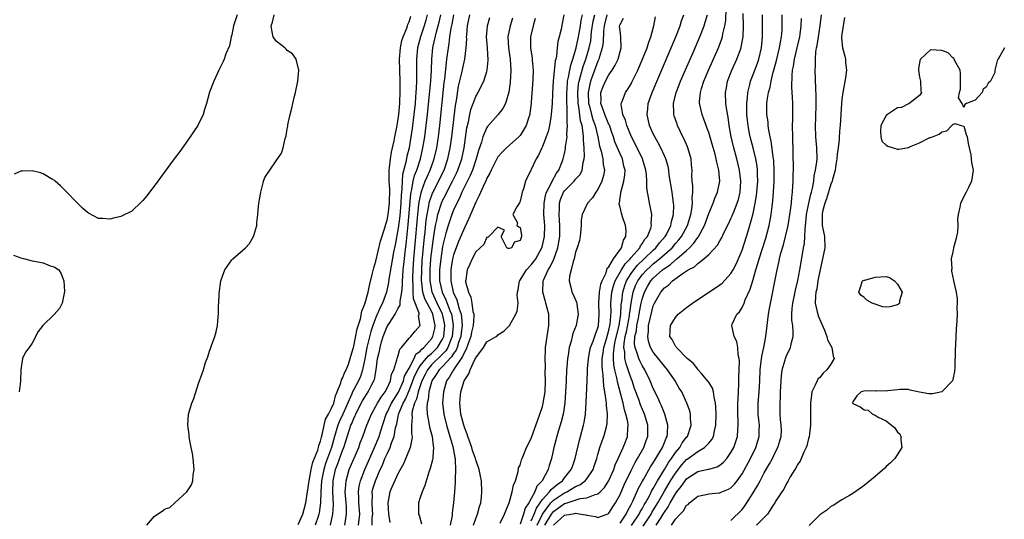
# Model space of a CAD drawing. Units: inches. Extents: x 2616000 to 2619000, y 1500000 to 1503000.
# Drawn here: x 2617601 to 2617778, y 1500090 to 1500180 of the extents above; entities that cross this region are included whole.
import ezdxf

# ---------------------------------------------------------------- set-up
doc = ezdxf.new("R2010")
doc.units = ezdxf.units.IN
doc.header["$MEASUREMENT"] = 0
doc.layers.add('LD26161500_2ft', color=200, linetype='Continuous')

msp = doc.modelspace()

# ---------------------------------------------------------------- linework, layer by layer
at = {"layer": 'LD26161500_2ft'}
for points, elevation in [([(2617709, 1500089.33), (2617710.11, 1500091), (2617710.38, 1500091.62), (2617711, 1500092.72), (2617711.29, 1500093.29), (2617712.35, 1500095.65), (2617713.06, 1500096.94), (2617713.24, 1500097.24), (2617714.51, 1500099.49), (2617715, 1500100.23), (2617715.27, 1500100.73), (2617715.46, 1500101), (2617716.18, 1500102.18), (2617716.65, 1500103), (2617717, 1500103.86), (2617717.31, 1500104.68), (2617717.5, 1500105), (2617717.58, 1500105.58), (2617717.64, 1500107), (2617717.05, 1500109), (2617716.47, 1500110.47), (2617716.22, 1500111), (2617715.87, 1500111.87), (2617715, 1500113.64), (2617714.44, 1500115), (2617713.46, 1500117), (2617713, 1500117.74), (2617712.58, 1500118.58), (2617712.4, 1500119), (2617712.17, 1500119.83), (2617711.73, 1500121), (2617711.64, 1500121.64), (2617711.7, 1500123), (2617711.96, 1500124.04), (2617712.06, 1500125), (2617712.31, 1500126.31), (2617712.46, 1500127), (2617712.53, 1500127.47), (2617712.83, 1500129), (2617713, 1500129.74), (2617713.4, 1500131), (2617713.97, 1500132.03), (2617714.56, 1500133), (2617715, 1500133.49), (2617716.68, 1500135), (2617717, 1500135.26), (2617718.07, 1500135.93), (2617719, 1500136.79), (2617719.13, 1500136.87), (2617719.27, 1500137), (2617721, 1500138.51), (2617721.54, 1500139), (2617722.27, 1500139.73), (2617723, 1500140.84), (2617723.08, 1500140.92), (2617724.22, 1500143), (2617725, 1500145.14), (2617725.78, 1500147), (2617726.08, 1500147.92), (2617726.58, 1500149), (2617726.98, 1500151), (2617726.81, 1500153), (2617726.43, 1500154.43), (2617726.35, 1500155), (2617726.13, 1500155.87), (2617725.64, 1500157.64), (2617725, 1500159.76), (2617724.68, 1500160.68), (2617724.55, 1500161), (2617724.14, 1500162.14), (2617723.8, 1500163), (2617723.45, 1500164.55), (2617723.33, 1500165), (2617723.34, 1500165.34), (2617723.49, 1500167), (2617723.69, 1500167.69), (2617724.12, 1500169), (2617724.97, 1500171), (2617726.76, 1500175), (2617727.38, 1500176.62), (2617727.48, 1500177), (2617727.56, 1500177.56), (2617727.9, 1500179), (2617728.05, 1500179.95), (2617728.15, 1500182.15)], 7888), ([(2617639.99, 1500181), (2617639.32, 1500179), (2617639, 1500177.35), (2617638.89, 1500177), (2617638.59, 1500175.41), (2617637.97, 1500173.97), (2617637.64, 1500173), (2617637.45, 1500172.55), (2617637, 1500171.58), (2617636.7, 1500171), (2617635.75, 1500169), (2617634.99, 1500167.01), (2617634.45, 1500165), (2617634.1, 1500163.9), (2617633.85, 1500163), (2617632.88, 1500161), (2617632.14, 1500159.86), (2617631.54, 1500159), (2617629.64, 1500156.36), (2617628.62, 1500155), (2617625, 1500150.1), (2617624.15, 1500149), (2617623.68, 1500148.32), (2617623, 1500147.51), (2617622.76, 1500147.24), (2617621, 1500145.59), (2617619, 1500144.61), (2617617.7, 1500144.3), (2617617, 1500144.16), (2617615.75, 1500144.25), (2617615, 1500144.27), (2617613.21, 1500145.21), (2617613, 1500145.34), (2617612.12, 1500146.12), (2617611, 1500147.22), (2617609.14, 1500149.14), (2617608.14, 1500150.14), (2617607.2, 1500151), (2617607, 1500151.16), (2617606.68, 1500151.32), (2617605, 1500152.29), (2617604.52, 1500152.52), (2617603, 1500152.88), (2617601.21, 1500152.79), (2617601, 1500152.81), (2617599.76, 1500152.24)], 7852), ([(2617623.67, 1500089), (2617625, 1500090.55), (2617625.61, 1500091), (2617626.46, 1500091.54), (2617627, 1500091.96), (2617627.82, 1500092.18), (2617628.74, 1500093), (2617630.91, 1500095), (2617631, 1500095.19), (2617631.75, 1500096.25), (2617631.99, 1500097), (2617632.08, 1500098.08), (2617632.21, 1500099), (2617632.04, 1500101), (2617631.91, 1500101.91), (2617631.72, 1500103), (2617631.42, 1500104.58), (2617631.35, 1500105), (2617631.33, 1500105.33), (2617631.07, 1500107), (2617631.21, 1500109), (2617631.84, 1500111), (2617632.16, 1500111.84), (2617633, 1500114.5), (2617633.69, 1500116.31), (2617633.89, 1500117), (2617634.29, 1500118.29), (2617634.68, 1500119.32), (2617635, 1500120.33), (2617635.25, 1500121), (2617635.37, 1500121.37), (2617635.95, 1500123), (2617636.18, 1500123.82), (2617636.43, 1500125), (2617636.55, 1500126.55), (2617636.61, 1500127), (2617636.64, 1500128.64), (2617636.67, 1500129), (2617636.76, 1500130.76), (2617637.04, 1500133), (2617637.74, 1500135), (2617639, 1500136.79), (2617639.11, 1500136.89), (2617639.2, 1500137), (2617641, 1500138.57), (2617641.47, 1500139), (2617642.22, 1500139.78), (2617642.93, 1500141), (2617643, 1500141.2), (2617643.5, 1500143), (2617643.53, 1500143.53), (2617643.72, 1500145), (2617643.78, 1500145.78), (2617643.9, 1500147), (2617644.04, 1500147.96), (2617644.22, 1500149), (2617644.68, 1500150.68), (2617644.75, 1500151), (2617645, 1500151.63), (2617645.86, 1500153), (2617647, 1500154.65), (2617647.98, 1500156.02), (2617648.3, 1500157), (2617648.66, 1500158.66), (2617648.83, 1500159.17), (2617649, 1500160.4), (2617649.1, 1500160.9), (2617649.12, 1500161.12), (2617649.52, 1500163), (2617649.86, 1500164.14), (2617650, 1500165), (2617650.31, 1500166.31), (2617650.5, 1500167), (2617650.92, 1500169), (2617651.08, 1500171), (2617650.59, 1500173), (2617649.93, 1500173.93), (2617649, 1500174.57), (2617648.8, 1500174.8), (2617648.57, 1500175), (2617647, 1500176.24), (2617646.48, 1500177), (2617646.21, 1500178.21), (2617646.13, 1500179), (2617646.35, 1500179.65), (2617646.63, 1500181)], 7854), ([(2617651, 1500089.1), (2617651.81, 1500091), (2617652.36, 1500093), (2617652.97, 1500097), (2617653.33, 1500099), (2617653.65, 1500100.35), (2617654.5, 1500102.5), (2617654.63, 1500103), (2617654.68, 1500103.32), (2617655, 1500104.14), (2617655.16, 1500104.84), (2617655.3, 1500105.3), (2617655.66, 1500107), (2617655.92, 1500108.08), (2617656.45, 1500109), (2617657, 1500110.06), (2617657.38, 1500111), (2617657.69, 1500112.31), (2617658, 1500113), (2617658.67, 1500114.67), (2617658.79, 1500115.21), (2617659, 1500115.51), (2617659.41, 1500116.59), (2617659.64, 1500117), (2617660.03, 1500118.03), (2617660.36, 1500119), (2617661, 1500121.25), (2617661.6, 1500124.4), (2617662.19, 1500126.19), (2617662.46, 1500127.54), (2617663, 1500128.86), (2617663.07, 1500129.07), (2617663.58, 1500131), (2617663.82, 1500132.18), (2617664.4, 1500134.4), (2617664.61, 1500135.39), (2617665, 1500136.6), (2617665.85, 1500140.15), (2617666.61, 1500142.61), (2617666.76, 1500143.24), (2617667, 1500143.99), (2617667.18, 1500145), (2617667.44, 1500147), (2617667.49, 1500149.49), (2617667.37, 1500151), (2617667.41, 1500151.41), (2617667.36, 1500153), (2617667.46, 1500153.46), (2617667.62, 1500155), (2617667.8, 1500156.2), (2617667.99, 1500157), (2617668.26, 1500158.26), (2617668.38, 1500159), (2617668.74, 1500160.74), (2617669, 1500162.18), (2617669.11, 1500163), (2617669.3, 1500165), (2617669.32, 1500165.32), (2617669.39, 1500167), (2617669.36, 1500168.64), (2617669.37, 1500169), (2617669.28, 1500171), (2617669.23, 1500173), (2617669.41, 1500175), (2617669.68, 1500176.32), (2617669.91, 1500177), (2617670.56, 1500178.56), (2617670.7, 1500179), (2617670.75, 1500179.25), (2617671, 1500179.72), (2617671.28, 1500180.71)], 7856), ([(2617674.25, 1500181), (2617673.98, 1500180.02), (2617673.67, 1500179), (2617673.03, 1500177), (2617672.51, 1500175), (2617672.3, 1500173), (2617672.29, 1500171.71), (2617672.33, 1500170.33), (2617672.31, 1500169), (2617672.23, 1500167.77), (2617672.22, 1500167), (2617672.16, 1500166.16), (2617672.06, 1500165), (2617671.84, 1500163), (2617671.51, 1500160.49), (2617671.29, 1500159), (2617670.97, 1500157), (2617670.59, 1500155.41), (2617670.4, 1500154.4), (2617669.8, 1500152.2), (2617669.7, 1500151), (2617669.68, 1500149.68), (2617669.59, 1500149), (2617669.54, 1500148.46), (2617669.49, 1500147), (2617669.28, 1500144.72), (2617669, 1500142.53), (2617668.47, 1500139.53), (2617668.19, 1500138.19), (2617667.74, 1500135.74), (2617667.35, 1500133.35), (2617667.27, 1500132.73), (2617666.9, 1500131), (2617666.18, 1500129), (2617665.77, 1500128.23), (2617665, 1500126.44), (2617664.46, 1500125), (2617664.09, 1500123.91), (2617663.38, 1500121), (2617663, 1500118.94), (2617662.59, 1500117), (2617662.19, 1500115.81), (2617661.83, 1500115), (2617661, 1500113.45), (2617660.78, 1500113), (2617660.65, 1500112.65), (2617659.01, 1500108.99), (2617658.37, 1500107.63), (2617658.15, 1500107), (2617657.55, 1500105), (2617656.99, 1500103), (2617655.92, 1500100.08), (2617655.59, 1500099), (2617655.2, 1500097), (2617655.09, 1500095), (2617655.03, 1500093), (2617654.78, 1500091.22), (2617654.73, 1500091), (2617654.57, 1500090.57), (2617654.04, 1500089)], 7858), ([(2617656.78, 1500089), (2617657.23, 1500091), (2617657.32, 1500092.68), (2617657.22, 1500095), (2617657.27, 1500097), (2617657.72, 1500099), (2617658.08, 1500099.92), (2617659, 1500102.44), (2617659.23, 1500103), (2617660.22, 1500106.22), (2617660.49, 1500107), (2617660.66, 1500107.34), (2617661, 1500108.2), (2617661.27, 1500108.73), (2617661.38, 1500109), (2617661.76, 1500109.76), (2617662.6, 1500111.4), (2617663, 1500112.08), (2617663.61, 1500113), (2617664.21, 1500114.21), (2617664.64, 1500115), (2617664.74, 1500115.26), (2617665.05, 1500117), (2617665.31, 1500119), (2617665.63, 1500120.37), (2617665.74, 1500121), (2617666.03, 1500122.03), (2617666.33, 1500123), (2617667, 1500124.78), (2617667.36, 1500125.36), (2617668.46, 1500127), (2617669, 1500128.09), (2617669.36, 1500128.64), (2617669.36, 1500129), (2617669.34, 1500129.34), (2617669.64, 1500131), (2617669.77, 1500132.22), (2617669.77, 1500133), (2617669.82, 1500133.82), (2617669.93, 1500135), (2617670.04, 1500135.96), (2617670.12, 1500137), (2617670.25, 1500138.25), (2617670.42, 1500139.58), (2617670.81, 1500143.19), (2617671.29, 1500148.71), (2617671.35, 1500149), (2617671.49, 1500149.49), (2617671.73, 1500151), (2617671.98, 1500152.02), (2617672.37, 1500153), (2617673.03, 1500155), (2617673.48, 1500157), (2617673.79, 1500159), (2617674.06, 1500161), (2617674.3, 1500163), (2617674.67, 1500166.67), (2617674.87, 1500169), (2617674.99, 1500170.99), (2617675.07, 1500173), (2617675.28, 1500175), (2617675.34, 1500175.34), (2617675.91, 1500177.91), (2617676.37, 1500179.63), (2617676.67, 1500181)], 7860), ([(2617659.39, 1500089), (2617659.72, 1500091), (2617659.67, 1500092.33), (2617659.47, 1500095), (2617659.54, 1500095.54), (2617659.62, 1500097), (2617659.9, 1500097.9), (2617660.2, 1500099), (2617661.9, 1500103), (2617662.18, 1500103.82), (2617662.64, 1500105), (2617663.36, 1500107), (2617663.86, 1500108.14), (2617664.2, 1500109), (2617665, 1500110.41), (2617665.31, 1500111), (2617665.94, 1500112.06), (2617666.64, 1500113), (2617667, 1500113.7), (2617667.61, 1500115), (2617667.82, 1500116.18), (2617668.23, 1500117), (2617668.78, 1500118.78), (2617668.82, 1500119), (2617669, 1500119.56), (2617669.3, 1500120.7), (2617669.61, 1500121), (2617671, 1500122.71), (2617671.28, 1500123), (2617672.06, 1500123.94), (2617672.95, 1500125), (2617672.7, 1500126.7), (2617672.79, 1500127), (2617672.8, 1500127.2), (2617671.79, 1500129.79), (2617671.73, 1500131), (2617671.73, 1500132.27), (2617671.65, 1500133), (2617671.66, 1500133.66), (2617671.71, 1500135), (2617671.83, 1500137), (2617672, 1500139), (2617672.55, 1500145), (2617672.76, 1500146.76), (2617672.79, 1500147.2), (2617673.13, 1500148.87), (2617673.3, 1500149.3), (2617673.9, 1500151), (2617674.22, 1500151.78), (2617674.8, 1500153), (2617675.51, 1500155), (2617675.95, 1500157), (2617676.25, 1500159), (2617676.49, 1500161), (2617677.31, 1500168.69), (2617677.42, 1500169.41), (2617677.7, 1500172.3), (2617677.81, 1500173), (2617678.06, 1500175), (2617678.21, 1500175.79), (2617678.35, 1500177), (2617678.59, 1500178.59), (2617678.74, 1500179.26), (2617679.05, 1500181)], 7862), ([(2617661.83, 1500089), (2617662.11, 1500091), (2617661.93, 1500093), (2617661.92, 1500093.92), (2617661.85, 1500095), (2617661.98, 1500096.02), (2617662.21, 1500097), (2617662.97, 1500099), (2617664.74, 1500103), (2617665.57, 1500105), (2617665.8, 1500105.8), (2617666.85, 1500109), (2617667, 1500109.27), (2617667.82, 1500111), (2617669.04, 1500112.96), (2617669.95, 1500115), (2617670.17, 1500115.83), (2617671, 1500117.3), (2617671.87, 1500119), (2617672.2, 1500119.8), (2617673, 1500120.36), (2617673.28, 1500120.72), (2617673.65, 1500121), (2617675, 1500122.56), (2617675.28, 1500123), (2617675.59, 1500124.41), (2617675.67, 1500125), (2617675.53, 1500125.53), (2617675.26, 1500127), (2617675, 1500127.54), (2617674.22, 1500129), (2617673.81, 1500129.81), (2617673.48, 1500131), (2617673.29, 1500132.71), (2617673.23, 1500133), (2617673.26, 1500135), (2617673.35, 1500136.65), (2617673.67, 1500140.33), (2617673.86, 1500141.86), (2617674.06, 1500143.94), (2617674.22, 1500145), (2617674.54, 1500146.54), (2617674.61, 1500147), (2617674.67, 1500147.33), (2617675, 1500148.27), (2617675.2, 1500148.8), (2617675.29, 1500149), (2617676.3, 1500151), (2617677.28, 1500153), (2617677.99, 1500155), (2617678.41, 1500157), (2617678.69, 1500159), (2617679.35, 1500164.65), (2617679.51, 1500165.51), (2617679.9, 1500168.1), (2617680.51, 1500170.51), (2617680.66, 1500171.34), (2617681.04, 1500173), (2617681.28, 1500175), (2617681.36, 1500176.64), (2617681.34, 1500177), (2617681.36, 1500177.36), (2617681.49, 1500179), (2617681.9, 1500181)], 7864), ([(2617664.3, 1500089), (2617664.35, 1500090.35), (2617664.43, 1500091), (2617664.38, 1500091.62), (2617664.3, 1500093), (2617664.36, 1500094.36), (2617664.35, 1500095), (2617664.47, 1500095.53), (2617664.9, 1500097), (2617665.79, 1500099), (2617666.18, 1500099.82), (2617666.63, 1500101), (2617667, 1500101.85), (2617667.55, 1500103), (2617667.82, 1500103.82), (2617668.29, 1500105), (2617668.55, 1500106.55), (2617668.75, 1500107.25), (2617669, 1500108.57), (2617669.08, 1500108.92), (2617669.09, 1500109), (2617669.13, 1500109.13), (2617669.92, 1500111), (2617670.32, 1500111.68), (2617671, 1500113.25), (2617672.04, 1500115.96), (2617672.55, 1500117), (2617673, 1500117.7), (2617674.04, 1500119), (2617674.46, 1500119.54), (2617675, 1500119.95), (2617676.07, 1500121), (2617677, 1500122.51), (2617677.22, 1500123), (2617677.44, 1500125), (2617677.38, 1500125.38), (2617677.02, 1500127), (2617676.06, 1500129), (2617675.15, 1500131), (2617675, 1500131.69), (2617674.76, 1500133), (2617674.76, 1500135), (2617674.9, 1500137), (2617675, 1500137.95), (2617675.35, 1500140.65), (2617675.51, 1500141.51), (2617675.74, 1500143), (2617675.97, 1500143.97), (2617676.17, 1500145), (2617676.79, 1500147), (2617677, 1500147.49), (2617677.52, 1500148.48), (2617677.76, 1500149), (2617678.83, 1500151), (2617679.55, 1500152.45), (2617679.79, 1500153), (2617680.47, 1500155), (2617680.88, 1500157), (2617681.41, 1500160.59), (2617681.68, 1500161.68), (2617681.93, 1500163), (2617682.12, 1500163.88), (2617682.52, 1500165), (2617683, 1500166.28), (2617683.43, 1500167), (2617683.87, 1500167.87), (2617684.47, 1500169), (2617685, 1500170.73), (2617685.07, 1500171), (2617685.22, 1500172.78), (2617685.1, 1500175), (2617684.96, 1500177), (2617685.1, 1500179), (2617685.52, 1500180.48)], 7866), ([(2617689.62, 1500180.38), (2617689.17, 1500179), (2617688.8, 1500177), (2617688.89, 1500175), (2617689.19, 1500173), (2617689.32, 1500171), (2617689.2, 1500168.8), (2617688.97, 1500167.03), (2617688.33, 1500165), (2617687.9, 1500164.1), (2617687.01, 1500163), (2617685.13, 1500160.87), (2617685, 1500160.67), (2617684.3, 1500159), (2617684.03, 1500158.03), (2617683.48, 1500156.52), (2617683.06, 1500155), (2617682.4, 1500153), (2617682.01, 1500151.99), (2617680.51, 1500149), (2617680.07, 1500147.93), (2617679.57, 1500147), (2617679, 1500145.74), (2617678.71, 1500145), (2617678.25, 1500143.75), (2617678.01, 1500143), (2617677.63, 1500141.63), (2617677.33, 1500140.67), (2617677, 1500139.21), (2617676.67, 1500137), (2617676.46, 1500135), (2617676.47, 1500133), (2617676.93, 1500131), (2617677.63, 1500129.63), (2617678.31, 1500127.69), (2617678.61, 1500127), (2617678.68, 1500126.68), (2617678.95, 1500125), (2617678.76, 1500123), (2617678.57, 1500122.57), (2617677.94, 1500121), (2617677.59, 1500120.41), (2617677, 1500119.79), (2617675, 1500117.86), (2617674.29, 1500117), (2617673.86, 1500116.14), (2617673.26, 1500115), (2617672.59, 1500113), (2617672.31, 1500111.69), (2617671.97, 1500111), (2617671.54, 1500109.54), (2617671.48, 1500109), (2617671.53, 1500108.47), (2617671.41, 1500107), (2617671.43, 1500105.43), (2617671.51, 1500105), (2617671.5, 1500104.5), (2617671.18, 1500103), (2617669.94, 1500100.06), (2617669, 1500098.36), (2617667.86, 1500095.85), (2617667.49, 1500095), (2617667.12, 1500093), (2617667.29, 1500091), (2617667.49, 1500089.49)], 7868), ([(2617693.69, 1500180.31), (2617693.32, 1500179), (2617692.89, 1500177), (2617692.89, 1500175), (2617693.17, 1500173.17), (2617693.18, 1500172.82), (2617693.32, 1500171), (2617693.26, 1500169.26), (2617693, 1500165.25), (2617692.98, 1500165), (2617692.77, 1500163.23), (2617692.72, 1500163), (2617692.55, 1500162.55), (2617692.09, 1500161), (2617691, 1500159.25), (2617690.77, 1500159), (2617688.56, 1500157), (2617687.77, 1500156.23), (2617687, 1500155.36), (2617686.86, 1500155.14), (2617685.77, 1500153), (2617685.56, 1500152.44), (2617685, 1500151.52), (2617684.79, 1500151), (2617684.57, 1500150.57), (2617683.62, 1500148.38), (2617683, 1500147.21), (2617681.76, 1500144.24), (2617681, 1500142.69), (2617679.88, 1500140.12), (2617679.45, 1500139), (2617679, 1500137.69), (2617678.83, 1500137), (2617678.55, 1500135.45), (2617678.49, 1500135), (2617678.48, 1500133), (2617678.94, 1500131), (2617679, 1500130.85), (2617679.6, 1500129.6), (2617679.99, 1500128.01), (2617680.35, 1500127), (2617680.45, 1500126.45), (2617680.53, 1500125), (2617680.35, 1500123.65), (2617680.3, 1500123), (2617679.9, 1500121.9), (2617679.62, 1500121), (2617679.44, 1500120.56), (2617679, 1500119.94), (2617678.65, 1500119.35), (2617677, 1500117.57), (2617676.4, 1500117), (2617675.88, 1500116.12), (2617675.08, 1500115), (2617675, 1500114.75), (2617674.56, 1500113), (2617674.43, 1500111.57), (2617674.26, 1500111), (2617674.17, 1500110.17), (2617674.24, 1500109), (2617674.56, 1500107.44), (2617674.67, 1500106.67), (2617675.11, 1500105), (2617675.31, 1500103.31), (2617675.38, 1500103), (2617675.23, 1500101.23), (2617675.24, 1500101), (2617675.22, 1500100.78), (2617674.8, 1500099.2), (2617674.56, 1500098.56), (2617673.84, 1500096.16), (2617673.34, 1500095), (2617673, 1500093.96), (2617672.67, 1500093), (2617672.67, 1500091.33), (2617672.69, 1500091), (2617672.77, 1500090.77), (2617673.21, 1500089.21)], 7870), ([(2617698.89, 1500181), (2617698.6, 1500179.4), (2617698.38, 1500178.38), (2617698.05, 1500177), (2617697.82, 1500176.18), (2617697.69, 1500175), (2617697.55, 1500173.55), (2617697.41, 1500173), (2617697.32, 1500172.68), (2617696.93, 1500169), (2617696.81, 1500166.81), (2617696.74, 1500165), (2617696.6, 1500163), (2617696.51, 1500162.51), (2617696.29, 1500161), (2617696.04, 1500159.96), (2617695.71, 1500159), (2617695, 1500157.23), (2617694.89, 1500157), (2617694.33, 1500155.67), (2617693.89, 1500155), (2617693, 1500153.12), (2617692.92, 1500153), (2617691.96, 1500151), (2617691.61, 1500149.61), (2617691.39, 1500149), (2617691.3, 1500148.7), (2617691, 1500147.37), (2617690.9, 1500147.1), (2617690.37, 1500146.37), (2617689.7, 1500145), (2617690.53, 1500143.47), (2617690.39, 1500143), (2617690.76, 1500142.76), (2617691, 1500142.64), (2617691.24, 1500141.24), (2617691.24, 1500141), (2617691.16, 1500140.84), (2617691, 1500140.27), (2617689.98, 1500140.02), (2617689.44, 1500139), (2617689, 1500138.83), (2617688.83, 1500138.83), (2617688.59, 1500139), (2617687.6, 1500141), (2617688.17, 1500142.17), (2617687, 1500142.72), (2617685.38, 1500141), (2617685.17, 1500140.83), (2617685, 1500140.89), (2617684.44, 1500139.56), (2617683.77, 1500139), (2617683, 1500138.28), (2617682.35, 1500137), (2617681.95, 1500136.05), (2617681.44, 1500135), (2617681.2, 1500133.2), (2617681.16, 1500133), (2617681.17, 1500132.83), (2617681.66, 1500131), (2617682.1, 1500130.1), (2617682.29, 1500129), (2617682.47, 1500127.53), (2617682.62, 1500127), (2617682.65, 1500126.65), (2617682.55, 1500125), (2617682.25, 1500123.75), (2617682.12, 1500123), (2617681.55, 1500121.55), (2617681.27, 1500120.73), (2617681, 1500120.32), (2617680.63, 1500119.37), (2617678.99, 1500117), (2617678.29, 1500115.71), (2617677.74, 1500115), (2617677.16, 1500113), (2617677.01, 1500111), (2617677.22, 1500109), (2617677.72, 1500107), (2617678, 1500106), (2617678.32, 1500105), (2617678.85, 1500103.15), (2617679.2, 1500101.2), (2617679.26, 1500101), (2617679.31, 1500100.69), (2617679.36, 1500099), (2617679.27, 1500097.27), (2617679.29, 1500096.71), (2617679.17, 1500095), (2617679.01, 1500093), (2617678.76, 1500091.24), (2617678.73, 1500090.73), (2617678.38, 1500089)], 7872), ([(2617682.58, 1500089), (2617683, 1500090.19), (2617683.31, 1500091), (2617683.67, 1500092.33), (2617683.88, 1500093), (2617684.01, 1500094.01), (2617684.1, 1500095), (2617684, 1500097), (2617683.82, 1500097.82), (2617683.61, 1500099), (2617683, 1500100.79), (2617682.94, 1500101), (2617682.43, 1500102.43), (2617682.27, 1500103), (2617681.54, 1500105), (2617681.42, 1500105.42), (2617681, 1500106.46), (2617680.83, 1500107), (2617680.31, 1500109), (2617680.11, 1500111), (2617680.18, 1500111.82), (2617680.32, 1500113), (2617680.92, 1500115), (2617681, 1500115.18), (2617681.73, 1500116.27), (2617682, 1500117), (2617682.85, 1500118.85), (2617682.96, 1500119.04), (2617683, 1500119.14), (2617684.37, 1500121), (2617685, 1500122.02), (2617686.66, 1500123), (2617686.86, 1500123.14), (2617687, 1500123.3), (2617688.05, 1500123.95), (2617689.05, 1500124.95), (2617690.23, 1500127), (2617690.46, 1500127.54), (2617690.63, 1500129), (2617690.47, 1500130.47), (2617690.52, 1500131), (2617690.61, 1500131.39), (2617690.87, 1500133), (2617691, 1500133.16), (2617692.13, 1500135), (2617693, 1500135.89), (2617693.49, 1500136.51), (2617693.81, 1500137), (2617694.89, 1500139), (2617695, 1500139.38), (2617695.38, 1500141), (2617695.44, 1500143), (2617695.29, 1500145), (2617695.31, 1500147), (2617695.58, 1500148.42), (2617695.76, 1500149), (2617696.56, 1500150.56), (2617696.74, 1500151), (2617697.54, 1500152.46), (2617697.95, 1500153), (2617698.65, 1500154.65), (2617698.78, 1500155), (2617699, 1500155.95), (2617699.18, 1500156.82), (2617699.2, 1500157.2), (2617699.46, 1500159), (2617699.43, 1500159.43), (2617699.56, 1500161), (2617699.48, 1500161.48), (2617699.5, 1500163), (2617699.49, 1500164.51), (2617699.43, 1500165), (2617699.42, 1500165.42), (2617699.42, 1500167), (2617699.47, 1500167.47), (2617699.56, 1500169), (2617699.73, 1500169.73), (2617699.93, 1500171), (2617700.11, 1500171.89), (2617700.5, 1500173), (2617701, 1500174.59), (2617701.11, 1500175), (2617701.54, 1500177), (2617701.66, 1500177.66), (2617701.87, 1500179), (2617701.99, 1500180.01), (2617702.21, 1500181)], 7874), ([(2617687.37, 1500089.37), (2617688.18, 1500091), (2617688.4, 1500091.6), (2617688.99, 1500093), (2617689.58, 1500095), (2617689.8, 1500096.2), (2617690.15, 1500097), (2617690.64, 1500098.64), (2617690.7, 1500099.3), (2617691, 1500099.82), (2617691.25, 1500100.75), (2617691.35, 1500101), (2617692.17, 1500103), (2617693, 1500104.6), (2617694.57, 1500109), (2617695, 1500110.4), (2617695.16, 1500111), (2617695.48, 1500113), (2617695.56, 1500115), (2617695.51, 1500116.49), (2617695.54, 1500117.54), (2617695.48, 1500119), (2617695.55, 1500120.45), (2617695.59, 1500121), (2617695.85, 1500123), (2617696.15, 1500125), (2617696.15, 1500127), (2617695.87, 1500128.13), (2617695.64, 1500129), (2617695.48, 1500129.48), (2617695.06, 1500131), (2617695.16, 1500133), (2617695.27, 1500133.27), (2617696.06, 1500135), (2617696.42, 1500135.58), (2617697.04, 1500136.96), (2617697.77, 1500139), (2617697.99, 1500140.01), (2617698.15, 1500141), (2617698.18, 1500143), (2617698.1, 1500143.9), (2617698.02, 1500145), (2617698.08, 1500146.08), (2617698.09, 1500147), (2617698.3, 1500147.7), (2617698.83, 1500149), (2617699, 1500149.25), (2617700.73, 1500151), (2617701, 1500151.34), (2617701.82, 1500152.18), (2617702.2, 1500153), (2617702.37, 1500154.37), (2617702.55, 1500155), (2617702.59, 1500155.41), (2617702.51, 1500157), (2617702.39, 1500158.39), (2617702.41, 1500159), (2617702.37, 1500159.63), (2617702.15, 1500161), (2617701.88, 1500161.88), (2617701.58, 1500164.42), (2617701.45, 1500165), (2617701.4, 1500167), (2617701.54, 1500168.46), (2617701.63, 1500169), (2617701.89, 1500169.89), (2617702.15, 1500171), (2617702.33, 1500171.67), (2617702.81, 1500173), (2617703.42, 1500175), (2617703.71, 1500176.29), (2617703.89, 1500177.89), (2617704.19, 1500179.81), (2617704.48, 1500181)], 7876), ([(2617706.63, 1500181), (2617706.12, 1500179), (2617706, 1500178), (2617705.97, 1500176.03), (2617705.8, 1500175), (2617705.25, 1500173.25), (2617705.19, 1500173), (2617705, 1500172.59), (2617703.68, 1500169), (2617703.53, 1500168.47), (2617703.27, 1500167), (2617703.34, 1500165), (2617703.48, 1500164.52), (2617703.86, 1500163), (2617704.11, 1500162.11), (2617704.54, 1500161), (2617705.01, 1500159), (2617705.3, 1500157.3), (2617705.58, 1500156.42), (2617705.9, 1500155), (2617705.99, 1500153.99), (2617706.18, 1500153), (2617706.01, 1500151.99), (2617705.75, 1500151), (2617705, 1500149.47), (2617704.67, 1500149), (2617704.02, 1500147.98), (2617703.14, 1500147), (2617702.16, 1500145), (2617702.02, 1500143.98), (2617701.98, 1500143), (2617701.81, 1500141), (2617701.7, 1500140.3), (2617701.3, 1500139), (2617701, 1500138.22), (2617700.72, 1500137), (2617700.53, 1500136.53), (2617700.21, 1500135), (2617699.89, 1500133.89), (2617699.85, 1500133), (2617700.13, 1500131.87), (2617700.31, 1500131), (2617700.58, 1500130.58), (2617701.16, 1500129.16), (2617701.19, 1500128.81), (2617701.46, 1500127), (2617701.1, 1500125), (2617700.49, 1500123.51), (2617700.36, 1500123), (2617700.17, 1500122.17), (2617699.81, 1500121), (2617699.64, 1500119.64), (2617699.52, 1500119), (2617699.4, 1500117.4), (2617699.35, 1500117), (2617699.27, 1500115), (2617699.2, 1500113), (2617699.06, 1500111), (2617698.74, 1500109), (2617698.4, 1500107.6), (2617697.87, 1500105.87), (2617697.07, 1500103), (2617696.62, 1500101), (2617696.24, 1500099.76), (2617696.05, 1500099), (2617694.96, 1500097), (2617693.99, 1500096.01), (2617693.63, 1500095), (2617693, 1500093.79), (2617692.57, 1500093), (2617691.92, 1500092.08), (2617691.63, 1500091), (2617691, 1500089.16)], 7878), ([(2617693, 1500089.75), (2617693.51, 1500091), (2617693.92, 1500092.08), (2617694.61, 1500093), (2617695, 1500093.59), (2617696.27, 1500095), (2617696.56, 1500095.44), (2617697, 1500095.78), (2617697.65, 1500096.35), (2617698.62, 1500097), (2617699, 1500097.5), (2617700.22, 1500099), (2617700.41, 1500099.59), (2617700.93, 1500101), (2617701.7, 1500104.3), (2617701.9, 1500105), (2617702.42, 1500107), (2617702.51, 1500107.49), (2617702.76, 1500109), (2617702.92, 1500111.08), (2617703.05, 1500115), (2617703.14, 1500116.86), (2617703.14, 1500117.14), (2617703.3, 1500119), (2617703.57, 1500120.43), (2617703.7, 1500121), (2617704.16, 1500122.16), (2617704.57, 1500123.43), (2617705, 1500124.57), (2617705.1, 1500125), (2617705.22, 1500127), (2617705.17, 1500129), (2617705.3, 1500131), (2617705.56, 1500132.44), (2617705.76, 1500133), (2617706.49, 1500134.49), (2617706.64, 1500135), (2617706.71, 1500135.29), (2617707, 1500135.57), (2617707.83, 1500137), (2617709.24, 1500139), (2617709.62, 1500140.38), (2617710.04, 1500141), (2617710.12, 1500142.12), (2617710.01, 1500143), (2617709.46, 1500144.54), (2617709.24, 1500145.24), (2617709, 1500146.29), (2617708.85, 1500146.85), (2617708.85, 1500147), (2617708.89, 1500147.11), (2617709, 1500147.96), (2617709.15, 1500148.85), (2617709.14, 1500149), (2617709.18, 1500149.18), (2617709.71, 1500151), (2617709.86, 1500152.14), (2617709.9, 1500153), (2617709.71, 1500153.71), (2617709.42, 1500155), (2617709, 1500155.93), (2617708.09, 1500158.09), (2617707.81, 1500159), (2617707.59, 1500159.59), (2617707.08, 1500161.08), (2617707, 1500161.23), (2617706.27, 1500163), (2617705.82, 1500164.18), (2617705.56, 1500165), (2617705.6, 1500165.6), (2617705.57, 1500167), (2617705.96, 1500168.04), (2617706.39, 1500169), (2617707, 1500170.14), (2617707.61, 1500171), (2617708.13, 1500171.87), (2617708.65, 1500173), (2617709, 1500174.34), (2617709.2, 1500175), (2617709.13, 1500176.87), (2617709.15, 1500177), (2617709, 1500178.11), (2617708.93, 1500178.93), (2617708.93, 1500179), (2617709, 1500179.23), (2617709.61, 1500180.39)], 7880), ([(2617694.05, 1500089), (2617695.01, 1500091), (2617696.52, 1500093), (2617697, 1500093.52), (2617699, 1500094.82), (2617699.43, 1500095), (2617701, 1500095.94), (2617701.76, 1500096.24), (2617702.71, 1500097), (2617703, 1500097.37), (2617704.15, 1500099), (2617704.37, 1500099.63), (2617704.81, 1500101), (2617705, 1500101.73), (2617705.37, 1500103), (2617705.78, 1500104.22), (2617706.09, 1500105), (2617706.48, 1500106.48), (2617706.63, 1500107), (2617706.68, 1500107.32), (2617706.72, 1500109), (2617706.54, 1500110.54), (2617706.54, 1500111), (2617706.52, 1500111.48), (2617706.27, 1500113), (2617706.06, 1500114.06), (2617705.97, 1500116.03), (2617705.82, 1500117), (2617705.76, 1500117.76), (2617705.8, 1500119), (2617705.97, 1500120.03), (2617706.09, 1500121), (2617706.55, 1500122.55), (2617706.73, 1500123.26), (2617707, 1500124.15), (2617707.19, 1500125), (2617707.23, 1500125.23), (2617707.39, 1500127.39), (2617707.37, 1500129), (2617707.55, 1500131), (2617707.85, 1500132.15), (2617708.14, 1500133), (2617709.25, 1500135), (2617709.92, 1500136.08), (2617710.82, 1500137), (2617711, 1500137.24), (2617712.55, 1500139), (2617712.69, 1500139.31), (2617713, 1500139.7), (2617713.49, 1500140.51), (2617713.94, 1500141), (2617714.55, 1500142.55), (2617714.67, 1500143), (2617714.64, 1500143.36), (2617714.72, 1500145), (2617714.46, 1500146.46), (2617714.31, 1500147), (2617714.18, 1500147.82), (2617713.94, 1500149), (2617713.84, 1500149.84), (2617713.85, 1500151), (2617713.79, 1500152.21), (2617713.68, 1500153), (2617713.06, 1500155), (2617711.75, 1500157.75), (2617711.08, 1500159), (2617710.24, 1500161), (2617709.99, 1500161.99), (2617709.53, 1500163), (2617709.19, 1500164.81), (2617709.2, 1500165), (2617709.36, 1500165.36), (2617709.97, 1500167), (2617710.42, 1500167.58), (2617711, 1500168.56), (2617711.16, 1500168.84), (2617712.19, 1500171), (2617713.08, 1500173), (2617713.89, 1500175), (2617714.12, 1500175.88), (2617714.58, 1500177), (2617715.07, 1500179), (2617715.4, 1500180.6)], 7882), ([(2617695.44, 1500089), (2617696.64, 1500091), (2617697, 1500091.46), (2617699, 1500092.88), (2617699.1, 1500092.9), (2617701.79, 1500093.79), (2617703, 1500093.9), (2617704.54, 1500094.54), (2617705, 1500094.61), (2617705.42, 1500095), (2617706.2, 1500095.8), (2617707, 1500097.05), (2617707.86, 1500099), (2617708.13, 1500099.87), (2617708.68, 1500101), (2617709.59, 1500103), (2617709.97, 1500104.03), (2617710.35, 1500105), (2617710.39, 1500106.39), (2617710.46, 1500107), (2617710.38, 1500107.62), (2617710.07, 1500109), (2617709.8, 1500109.8), (2617709.54, 1500111), (2617708.6, 1500114.6), (2617708.44, 1500115.56), (2617708.09, 1500117), (2617707.89, 1500117.89), (2617707.82, 1500119), (2617707.8, 1500119.8), (2617707.92, 1500121), (2617708.13, 1500122.13), (2617708.82, 1500125), (2617709.13, 1500127), (2617709.23, 1500128.77), (2617709.31, 1500129.31), (2617709.49, 1500131), (2617709.84, 1500132.16), (2617710.16, 1500133), (2617711, 1500134.34), (2617711.47, 1500135), (2617712.16, 1500135.84), (2617713.38, 1500137), (2617715, 1500138.57), (2617715.48, 1500139), (2617716.13, 1500139.87), (2617717.17, 1500141), (2617717.37, 1500141.37), (2617718.19, 1500143), (2617718.29, 1500143.71), (2617718.66, 1500145), (2617718.69, 1500146.69), (2617718.67, 1500147), (2617718.38, 1500149), (2617717.89, 1500152.11), (2617717.78, 1500153), (2617717.66, 1500153.66), (2617717.24, 1500155), (2617717, 1500155.54), (2617716.34, 1500157), (2617715.89, 1500157.89), (2617715.26, 1500159), (2617715, 1500159.55), (2617714.34, 1500161), (2617713.87, 1500163), (2617714, 1500164), (2617714.1, 1500165), (2617714.81, 1500167), (2617719.07, 1500177), (2617719.85, 1500179), (2617720.1, 1500179.9), (2617720.48, 1500181)], 7884), ([(2617697, 1500089), (2617699, 1500090.78), (2617700.13, 1500091), (2617700.88, 1500091.12), (2617701, 1500091.16), (2617702.02, 1500091), (2617702.85, 1500090.85), (2617703, 1500090.8), (2617704.56, 1500090.56), (2617705, 1500090.39), (2617706.71, 1500091), (2617706.92, 1500091.08), (2617707, 1500091.15), (2617707.73, 1500092.27), (2617708.18, 1500093), (2617709, 1500094.53), (2617709.76, 1500096.24), (2617711, 1500098.84), (2617711.73, 1500100.27), (2617712.17, 1500101), (2617713.29, 1500103), (2617713.73, 1500104.27), (2617714.01, 1500105), (2617714, 1500107), (2617713.39, 1500109), (2617712.7, 1500110.7), (2617712.38, 1500111.62), (2617711.64, 1500113.64), (2617711.17, 1500115), (2617711, 1500115.43), (2617710.48, 1500117), (2617710.08, 1500118.08), (2617709.89, 1500119), (2617709.85, 1500120.15), (2617709.7, 1500121), (2617709.73, 1500121.73), (2617709.95, 1500123), (2617710.15, 1500123.85), (2617710.69, 1500126.69), (2617710.74, 1500127), (2617710.75, 1500127.25), (2617711.01, 1500128.99), (2617711.37, 1500131), (2617711.82, 1500132.18), (2617712.2, 1500133), (2617713, 1500134.08), (2617713.82, 1500135), (2617714.43, 1500135.57), (2617715, 1500136.09), (2617716.11, 1500137), (2617718.38, 1500139), (2617719, 1500139.73), (2617719.61, 1500140.39), (2617720.07, 1500141), (2617721.14, 1500143), (2617721.75, 1500145), (2617721.93, 1500145.93), (2617722.05, 1500147), (2617722.01, 1500147.99), (2617722.11, 1500149), (2617722.13, 1500150.13), (2617722.03, 1500151), (2617721.97, 1500152.02), (2617721.98, 1500153), (2617721.91, 1500153.91), (2617721.8, 1500155), (2617721.25, 1500157), (2617721.18, 1500157.18), (2617720.57, 1500158.57), (2617720.35, 1500159), (2617719.39, 1500161), (2617719.28, 1500161.28), (2617718.77, 1500162.77), (2617718.7, 1500163), (2617718.71, 1500163.29), (2617718.62, 1500165), (2617719.11, 1500167), (2617719.66, 1500168.34), (2617719.9, 1500169), (2617722.16, 1500174.16), (2617723.38, 1500177), (2617724.17, 1500179), (2617724.38, 1500179.62), (2617724.8, 1500181)], 7886), ([(2617711.06, 1500088.94), (2617712.47, 1500091), (2617712.63, 1500091.37), (2617713, 1500091.96), (2617713.35, 1500092.65), (2617713.57, 1500093), (2617714.29, 1500094.29), (2617714.76, 1500095.24), (2617715, 1500095.61), (2617715.78, 1500097), (2617717.01, 1500099), (2617717.74, 1500100.26), (2617718.28, 1500101), (2617719, 1500102.08), (2617719.76, 1500103), (2617720.2, 1500103.8), (2617721, 1500104.85), (2617721.14, 1500105), (2617721.84, 1500107), (2617721.7, 1500108.3), (2617721.69, 1500109), (2617721.57, 1500109.57), (2617721.06, 1500111), (2617720.13, 1500113), (2617719.69, 1500113.69), (2617718.95, 1500115), (2617717.55, 1500117), (2617717, 1500117.63), (2617715, 1500120.18), (2617714.51, 1500121), (2617714.13, 1500122.13), (2617713.99, 1500123), (2617714.13, 1500123.87), (2617714.16, 1500125), (2617714.47, 1500126.47), (2617715, 1500128.54), (2617715.2, 1500129), (2617716.36, 1500131), (2617717, 1500131.76), (2617717.75, 1500132.25), (2617718.48, 1500133), (2617720.4, 1500134.4), (2617721.3, 1500135), (2617722.42, 1500135.58), (2617723, 1500136.17), (2617724.11, 1500137), (2617725, 1500137.79), (2617726.57, 1500139.43), (2617727, 1500140.23), (2617727.3, 1500140.7), (2617727.79, 1500141.79), (2617728.59, 1500143.41), (2617729, 1500144.26), (2617729.23, 1500144.77), (2617729.49, 1500145.49), (2617730.11, 1500147), (2617730.33, 1500147.67), (2617730.66, 1500149), (2617730.81, 1500151), (2617730.56, 1500153), (2617730.07, 1500155), (2617729.53, 1500157), (2617729.06, 1500159), (2617728.7, 1500161), (2617728.5, 1500162.5), (2617728.24, 1500163.76), (2617728.08, 1500165), (2617728, 1500167), (2617728.18, 1500167.82), (2617728.4, 1500169), (2617729.17, 1500171), (2617730.06, 1500173), (2617730.82, 1500175), (2617730.86, 1500175.14), (2617731.19, 1500177), (2617731.24, 1500179), (2617731.2, 1500181.2)], 7890), ([(2617713.16, 1500088.84), (2617714.62, 1500091), (2617714.75, 1500091.25), (2617715.79, 1500093), (2617717, 1500095.12), (2617718.12, 1500097), (2617719, 1500098.38), (2617720.15, 1500099.85), (2617721, 1500100.81), (2617721.28, 1500101), (2617723, 1500102.29), (2617724.26, 1500103), (2617725, 1500103.77), (2617725.58, 1500104.42), (2617725.85, 1500105), (2617726.02, 1500106.02), (2617726.26, 1500107), (2617726.31, 1500109), (2617726.3, 1500110.3), (2617726.23, 1500111), (2617725.96, 1500112.04), (2617725.84, 1500113), (2617725.68, 1500113.68), (2617725, 1500114.74), (2617724.91, 1500114.91), (2617723.62, 1500116.38), (2617723.05, 1500117.05), (2617723, 1500117.09), (2617722.18, 1500118.18), (2617721.11, 1500119), (2617719.19, 1500121), (2617719.13, 1500121.13), (2617719, 1500121.27), (2617718.43, 1500122.43), (2617718.01, 1500123), (2617718.02, 1500123.98), (2617718.11, 1500125), (2617719, 1500126.44), (2617719.5, 1500127), (2617721, 1500128.21), (2617722.05, 1500129), (2617723, 1500129.64), (2617726.24, 1500131.76), (2617727, 1500132.28), (2617727.39, 1500132.61), (2617729, 1500134.32), (2617729.38, 1500135), (2617729.94, 1500136.06), (2617731, 1500138.53), (2617731.81, 1500141), (2617732.41, 1500143), (2617733, 1500145.17), (2617733.39, 1500147), (2617733.62, 1500148.38), (2617733.69, 1500149), (2617733.84, 1500151), (2617733.78, 1500152.22), (2617733.78, 1500153), (2617733.7, 1500153.7), (2617733.47, 1500155), (2617733, 1500156.97), (2617732.49, 1500159), (2617732.23, 1500160.23), (2617732.09, 1500161), (2617731.98, 1500161.98), (2617731.88, 1500163), (2617731.86, 1500164.14), (2617731.86, 1500165), (2617731.99, 1500165.99), (2617732.05, 1500167), (2617732.41, 1500168.41), (2617732.53, 1500169), (2617733, 1500170.19), (2617733.76, 1500172.24), (2617734.02, 1500173), (2617734.51, 1500175), (2617734.7, 1500177), (2617734.71, 1500179), (2617734.68, 1500181)], 7892), ([(2617715.5, 1500089), (2617716.39, 1500090.39), (2617716.8, 1500091), (2617717, 1500091.34), (2617717.7, 1500092.3), (2617718.06, 1500093), (2617719, 1500094.64), (2617719.26, 1500095), (2617720.04, 1500095.96), (2617720.73, 1500097), (2617721, 1500097.34), (2617723, 1500098.68), (2617724.92, 1500099.08), (2617725, 1500099.11), (2617726.51, 1500099.49), (2617727, 1500099.78), (2617727.68, 1500100.32), (2617728.24, 1500101), (2617729, 1500102.09), (2617729.49, 1500103), (2617730.15, 1500105), (2617730.23, 1500106.23), (2617730.3, 1500107), (2617730.29, 1500107.71), (2617730.23, 1500109), (2617730.26, 1500111), (2617730.27, 1500111.73), (2617730.45, 1500114.45), (2617730.44, 1500115), (2617730.4, 1500115.6), (2617730.53, 1500118.53), (2617730.46, 1500119), (2617730.29, 1500119.71), (2617730.26, 1500121), (2617730.07, 1500122.07), (2617729.57, 1500123), (2617729.14, 1500125), (2617729.23, 1500125.23), (2617730.07, 1500127), (2617730.53, 1500127.47), (2617731, 1500128.22), (2617731.36, 1500129), (2617731.58, 1500129.58), (2617732.48, 1500131.52), (2617733, 1500133.24), (2617733.51, 1500135), (2617733.87, 1500136.13), (2617734.11, 1500137), (2617735.29, 1500140.71), (2617735.88, 1500143), (2617736.06, 1500143.94), (2617736.24, 1500145), (2617736.41, 1500146.41), (2617736.56, 1500147.45), (2617736.68, 1500149), (2617736.79, 1500151), (2617736.81, 1500152.81), (2617736.71, 1500154.71), (2617736.68, 1500155), (2617736.6, 1500155.4), (2617736.23, 1500158.23), (2617736.04, 1500159), (2617735.81, 1500160.19), (2617735.72, 1500161), (2617735.68, 1500161.68), (2617735.49, 1500163), (2617735.47, 1500165), (2617735.51, 1500165.51), (2617735.75, 1500167), (2617736.06, 1500167.94), (2617736.23, 1500169), (2617736.63, 1500170.63), (2617736.75, 1500171), (2617737.23, 1500172.77), (2617737.78, 1500175), (2617737.93, 1500176.07), (2617738.12, 1500177), (2617738.21, 1500178.21), (2617738.24, 1500179), (2617738.23, 1500181)], 7894), ([(2617718.31, 1500089), (2617719, 1500090.05), (2617719.87, 1500091), (2617720.44, 1500091.56), (2617721, 1500092.59), (2617721.26, 1500092.74), (2617721.5, 1500093), (2617723, 1500094.2), (2617724.51, 1500094.51), (2617725, 1500094.63), (2617726.8, 1500094.8), (2617727, 1500094.83), (2617727.37, 1500095), (2617728.54, 1500095.46), (2617729, 1500095.74), (2617729.63, 1500096.37), (2617730.1, 1500097), (2617731, 1500098.27), (2617732.51, 1500101), (2617733.5, 1500103), (2617734.1, 1500105), (2617734.09, 1500106.09), (2617734.12, 1500107), (2617734.04, 1500107.96), (2617733.93, 1500109), (2617733.92, 1500111), (2617734.07, 1500113), (2617734.19, 1500115), (2617734.27, 1500117), (2617734.56, 1500119.44), (2617734.92, 1500121), (2617735.31, 1500123), (2617735.51, 1500125), (2617735.76, 1500127), (2617735.95, 1500128.05), (2617737.31, 1500135), (2617737.65, 1500136.35), (2617737.77, 1500137), (2617738.02, 1500138.02), (2617738.46, 1500139.54), (2617738.84, 1500141), (2617739.29, 1500143), (2617739.74, 1500145.74), (2617739.89, 1500147), (2617739.97, 1500148.03), (2617740.11, 1500149), (2617740.18, 1500150.18), (2617740.2, 1500151), (2617740.26, 1500154.26), (2617740.24, 1500155), (2617740.2, 1500155.8), (2617740.2, 1500157), (2617740.17, 1500158.17), (2617740.13, 1500159), (2617740.11, 1500161), (2617740.15, 1500162.15), (2617740.15, 1500165), (2617740.07, 1500166.07), (2617740.06, 1500167), (2617739.99, 1500167.99), (2617740.01, 1500170.01), (2617740.1, 1500171), (2617740.27, 1500171.73), (2617740.45, 1500173), (2617740.96, 1500175), (2617741.42, 1500177), (2617741.5, 1500177.5), (2617741.68, 1500179), (2617741.71, 1500180.29)], 7896), ([(2617729, 1500089.85), (2617731, 1500091.82), (2617731.53, 1500092.47), (2617731.88, 1500093), (2617733, 1500094.79), (2617733.82, 1500096.18), (2617734.24, 1500097), (2617735, 1500098.42), (2617735.96, 1500100.04), (2617736.46, 1500101), (2617737, 1500102.1), (2617737.47, 1500103), (2617737.83, 1500104.17), (2617738.06, 1500105), (2617738.09, 1500106.09), (2617738.08, 1500107), (2617737.95, 1500108.05), (2617737.87, 1500109), (2617737.85, 1500109.85), (2617737.85, 1500111), (2617737.93, 1500112.07), (2617737.96, 1500113), (2617738.04, 1500115), (2617738.1, 1500115.9), (2617738.26, 1500117), (2617738.77, 1500118.77), (2617738.82, 1500119), (2617739, 1500119.5), (2617739.71, 1500121), (2617739.92, 1500121.92), (2617740.2, 1500123), (2617740.23, 1500123.77), (2617740.13, 1500125), (2617739.96, 1500125.96), (2617740, 1500127), (2617740.02, 1500128.02), (2617740.17, 1500129), (2617740.46, 1500130.46), (2617740.65, 1500131.35), (2617741.06, 1500133.06), (2617741.41, 1500135), (2617741.63, 1500136.37), (2617742.1, 1500139), (2617742.26, 1500139.74), (2617742.34, 1500141), (2617742.35, 1500142.35), (2617742.51, 1500143.49), (2617742.63, 1500145), (2617743.03, 1500147), (2617743.38, 1500148.62), (2617743.51, 1500149), (2617743.7, 1500149.7), (2617743.92, 1500151), (2617744.02, 1500151.98), (2617744.27, 1500153), (2617744.48, 1500154.48), (2617744.52, 1500155), (2617744.5, 1500157), (2617744.33, 1500159), (2617744.27, 1500161), (2617744.33, 1500162.33), (2617744.39, 1500165), (2617744.37, 1500166.37), (2617744.28, 1500167.72), (2617744.21, 1500171), (2617744.26, 1500171.74), (2617744.22, 1500173), (2617744.29, 1500174.29), (2617744.42, 1500175), (2617744.53, 1500175.47), (2617744.76, 1500177), (2617745.1, 1500179), (2617745.3, 1500181)], 7898), ([(2617749.48, 1500180.52), (2617749.21, 1500179), (2617749, 1500177.49), (2617748.95, 1500176.95), (2617749, 1500176.18), (2617749.12, 1500175), (2617749.53, 1500173.53), (2617749.64, 1500173), (2617749.65, 1500172.35), (2617749.8, 1500171), (2617749.63, 1500169.63), (2617749.15, 1500167), (2617749, 1500165.78), (2617748.93, 1500165), (2617748.66, 1500161), (2617748.65, 1500160.65), (2617748.52, 1500159), (2617748.51, 1500158.51), (2617748.34, 1500157), (2617748.17, 1500155.83), (2617748.11, 1500155), (2617747.91, 1500153.91), (2617747.77, 1500153), (2617747.28, 1500151.28), (2617747.23, 1500151), (2617747, 1500150.43), (2617746.22, 1500147.78), (2617745.92, 1500147), (2617745.53, 1500145.53), (2617745.42, 1500145), (2617745.45, 1500144.55), (2617745.47, 1500143), (2617745.86, 1500141), (2617745.91, 1500139), (2617745.52, 1500137), (2617745, 1500134.8), (2617744.67, 1500133), (2617744.46, 1500131.54), (2617744.33, 1500131), (2617744.25, 1500130.25), (2617744.21, 1500129), (2617744.57, 1500127.43), (2617744.65, 1500127), (2617744.73, 1500126.73), (2617745.87, 1500124.13), (2617746.3, 1500123), (2617746.41, 1500122.41), (2617747.21, 1500121), (2617747.45, 1500119.45), (2617747.59, 1500119), (2617747, 1500118.01), (2617746.3, 1500117), (2617745.6, 1500116.4), (2617745, 1500115.59), (2617744.69, 1500115.31), (2617744.53, 1500115), (2617744.2, 1500114.2), (2617743.59, 1500113), (2617743.49, 1500112.51), (2617743.31, 1500111), (2617743.33, 1500109.33), (2617743.33, 1500107), (2617743.1, 1500104.9), (2617743, 1500104.59), (2617742.69, 1500103.31), (2617742.58, 1500103), (2617742.14, 1500102.14), (2617741.46, 1500100.54), (2617741, 1500099.9), (2617740.71, 1500099.29), (2617740.5, 1500099), (2617739.69, 1500097.69), (2617739.31, 1500097), (2617739, 1500096.5), (2617738.52, 1500095.48), (2617738.16, 1500095), (2617737, 1500093.22), (2617736.88, 1500093), (2617736.58, 1500092.58), (2617735.56, 1500091), (2617733.59, 1500089)], 7900), ([(2617778.34, 1500175), (2617777.5, 1500173.5), (2617777.15, 1500173), (2617777.06, 1500172.94), (2617776.56, 1500171), (2617776.56, 1500170.56), (2617775.79, 1500169), (2617775.36, 1500168.64), (2617775, 1500167.91), (2617774.45, 1500167.55), (2617774.26, 1500167), (2617773, 1500165.57), (2617771.45, 1500165), (2617771.17, 1500164.83), (2617771, 1500164.24), (2617770.7, 1500165), (2617770.03, 1500166.03), (2617770.21, 1500167), (2617770.4, 1500167.6), (2617770.36, 1500169), (2617770.4, 1500170.4), (2617770.34, 1500171), (2617769.35, 1500172.65), (2617769.24, 1500173), (2617769.16, 1500173.16), (2617769, 1500173.2), (2617768.13, 1500174.13), (2617767, 1500174.57), (2617765, 1500174.66), (2617763.17, 1500173), (2617763.1, 1500172.9), (2617763, 1500172.39), (2617762.78, 1500171.22), (2617762.79, 1500171), (2617763, 1500169.76), (2617763.16, 1500169), (2617763.24, 1500167.24), (2617763.36, 1500167), (2617763, 1500166.46), (2617761.08, 1500164.92), (2617761, 1500164.94), (2617759.74, 1500164.26), (2617759, 1500164.19), (2617757.21, 1500163), (2617757, 1500162.81), (2617756.03, 1500161), (2617755.94, 1500159.94), (2617756, 1500159), (2617756.21, 1500158.21), (2617757, 1500157.45), (2617757.28, 1500157.28), (2617759, 1500156.76), (2617759.26, 1500156.74), (2617761, 1500157.07), (2617761.18, 1500157.18), (2617763, 1500157.89), (2617764.86, 1500158.86), (2617765, 1500158.89), (2617765.31, 1500159), (2617766.51, 1500159.49), (2617767, 1500159.89), (2617767.92, 1500160.08), (2617768.84, 1500161), (2617769, 1500161.18), (2617769.38, 1500161.38), (2617770.51, 1500161), (2617771, 1500160.9), (2617771.4, 1500159.4), (2617771.59, 1500159), (2617771.76, 1500157.76), (2617771.97, 1500157), (2617772.25, 1500155.75), (2617772.33, 1500155), (2617772.36, 1500154.36), (2617772.68, 1500153), (2617772.38, 1500151), (2617771.82, 1500149.82), (2617771.41, 1500149), (2617770.38, 1500147), (2617770.28, 1500146.28), (2617769.98, 1500145), (2617769.83, 1500144.17), (2617769.91, 1500143), (2617769.81, 1500141.81), (2617769.52, 1500140.48), (2617769.14, 1500139), (2617769, 1500138.28), (2617768.71, 1500137), (2617768.8, 1500135.2), (2617768.77, 1500135), (2617768.77, 1500134.77), (2617769.11, 1500133.11), (2617769.14, 1500133), (2617769.59, 1500131), (2617769.76, 1500129.76), (2617769.76, 1500129), (2617769.7, 1500128.3), (2617769.75, 1500127), (2617769.73, 1500125.73), (2617769.61, 1500124.39), (2617769.56, 1500123), (2617769.49, 1500121.49), (2617769.43, 1500120.57), (2617769.38, 1500117.38), (2617769.32, 1500116.68), (2617769, 1500115.26), (2617768.96, 1500115), (2617767, 1500113), (2617765.34, 1500112.66), (2617765, 1500112.65), (2617764.68, 1500112.68), (2617763, 1500112.95), (2617761.31, 1500113.31), (2617761, 1500113.42), (2617759.42, 1500113.42), (2617759, 1500113.39), (2617757.2, 1500113.2), (2617757, 1500113.13), (2617755.19, 1500113.19), (2617755, 1500113.14), (2617753.2, 1500113.2), (2617752.45, 1500113), (2617751.7, 1500112.3), (2617751, 1500111.24), (2617750.94, 1500111), (2617750.96, 1500110.96), (2617751, 1500110.92), (2617752.29, 1500110.29), (2617753, 1500109.79), (2617753.73, 1500109.73), (2617754.51, 1500109), (2617755, 1500108.82), (2617755.53, 1500108.47), (2617757, 1500107.78), (2617758.52, 1500106.52), (2617759, 1500105.78), (2617759.43, 1500105.43), (2617759.62, 1500105), (2617759.65, 1500104.35), (2617759.79, 1500103), (2617758.52, 1500101), (2617757.76, 1500100.24), (2617757, 1500099.55), (2617756.73, 1500099.27), (2617755, 1500097.78), (2617753, 1500096.15), (2617752.36, 1500095.64), (2617751, 1500094.71), (2617750.36, 1500094.36), (2617749, 1500093.55), (2617747.44, 1500092.56), (2617747, 1500092.38), (2617746.31, 1500091.69), (2617745, 1500090.84), (2617743.07, 1500088.93)], 7902), ([(2617599.65, 1500137.65), (2617601, 1500137.16), (2617601.7, 1500137), (2617603, 1500136.62), (2617604.41, 1500136.41), (2617605, 1500136.25), (2617606.25, 1500135.75), (2617607, 1500135.57), (2617607.81, 1500135), (2617608.28, 1500134.28), (2617608.71, 1500133), (2617608.88, 1500131.12), (2617608.88, 1500131), (2617608.81, 1500130.81), (2617608.43, 1500129), (2617607.93, 1500128.07), (2617607, 1500126.96), (2617604.95, 1500125), (2617604.09, 1500123.91), (2617603, 1500121.8), (2617602.46, 1500121), (2617601.83, 1500120.17), (2617601.31, 1500119), (2617601, 1500117), (2617600.91, 1500115.09), (2617600.95, 1500114.95), (2617600.66, 1500113)], 7852)]:
    msp.add_lwpolyline(points, dxfattribs=dict(at, elevation=elevation))
at = {"layer": 'LD26161500_2ft', "elevation": 7902}
msp.add_lwpolyline([(2617759, 1500128.73), (2617757.67, 1500128.33), (2617757, 1500128.28), (2617756.35, 1500128.35), (2617754.46, 1500129), (2617753.52, 1500129.52), (2617753, 1500130.03), (2617752.43, 1500130.43), (2617752.06, 1500131), (2617752.29, 1500131.71), (2617752.74, 1500133), (2617753, 1500133.12), (2617753.15, 1500133.15), (2617755, 1500133.66), (2617757, 1500133.8), (2617757.61, 1500133.61), (2617758.51, 1500133), (2617759, 1500132.42), (2617759.84, 1500131), (2617759.4, 1500129.4), (2617759.38, 1500129), (2617759.2, 1500128.8)], close=True, dxfattribs=at)

doc.saveas('drawing.dxf')
